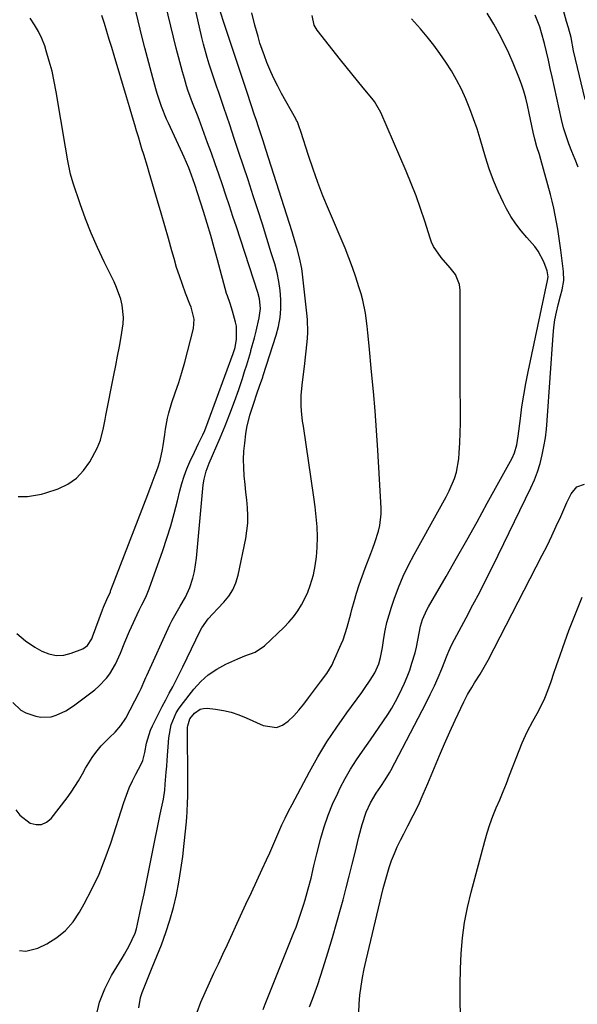
# Model space of a CAD drawing. Units: inches. Extents: x 1880498 to 1885764, y 469687 to 474969.
# Drawn here: x 1881340 to 1881538, y 471495 to 471844 of the extents above; entities that cross this region are included whole.
import ezdxf

# ---------------------------------------------------------------- set-up
doc = ezdxf.new("R2010")
doc.units = ezdxf.units.IN
doc.header["$MEASUREMENT"] = 0
doc.layers.add('7', color=7, linetype='Continuous')
doc.layers.add('8', color=7, linetype='Continuous')

msp = doc.modelspace()

# ---------------------------------------------------------------- linework, layer by layer
at = {"layer": '7', "color": 18}
for points in [[(1881339.01, 471563.64, 1974), (1881340.39, 471561.8, 1974), (1881344.11, 471559.01, 1974), (1881346.16, 471558.51, 1974), (1881348.09, 471558.52, 1974), (1881349.84, 471559.33, 1974), (1881351.48, 471560.66, 1974), (1881357.23, 471568, 1974), (1881358.67, 471569.94, 1974), (1881361.27, 471574.01, 1974), (1881362.62, 471576.48, 1974), (1881363.69, 471578.43, 1974), (1881366.04, 471582.18, 1974), (1881367.34, 471583.98, 1974), (1881369.21, 471586.38, 1974), (1881372.14, 471589.32, 1974), (1881374.21, 471591.19, 1974), (1881376.27, 471593.54, 1974), (1881377.95, 471596.18, 1974), (1881382.67, 471605.23, 1974), (1881383.4, 471606.73, 1974), (1881384.71, 471609.81, 1974), (1881385.04, 471610.58, 1974), (1881385.39, 471611.34, 1974), (1881393.63, 471629.25, 1974), (1881394.45, 471630.94, 1974), (1881396.28, 471634.24, 1974), (1881397.28, 471635.84, 1974), (1881399.16, 471639.09, 1974), (1881400.64, 471642.54, 1974), (1881401.73, 471645.81, 1974), (1881402.34, 471648.12, 1974), (1881403.07, 471652.86, 1974), (1881405.43, 471678.88, 1974), (1881405.7, 471680.85, 1974), (1881406.47, 471683.73, 1974), (1881407.14, 471685.6, 1974), (1881407.52, 471686.52, 1974), (1881411.42, 471695.6, 1974), (1881413.17, 471699.83, 1974), (1881414.87, 471704.09, 1974), (1881416.46, 471708.38, 1974), (1881417.98, 471712.7, 1974), (1881419.32, 471716.63, 1974), (1881420.1, 471719.01, 1974), (1881420.86, 471721.4, 1974), (1881421.58, 471723.8, 1974), (1881422.27, 471726.21, 1974), (1881422.34, 471726.46, 1974), (1881423.57, 471731.05, 1974), (1881424.15, 471733.35, 1974), (1881425.29, 471738.04, 1974), (1881425.71, 471741.44, 1974), (1881425.39, 471744.86, 1974), (1881424.81, 471747.08, 1974), (1881417.16, 471770.29, 1974), (1881415.93, 471774.03, 1974), (1881414.69, 471777.78, 1974), (1881413.44, 471781.52, 1974), (1881412.19, 471785.26, 1974), (1881410.92, 471788.99, 1974), (1881409.63, 471792.72, 1974), (1881408.31, 471796.43, 1974), (1881406.97, 471800.14, 1974), (1881403.95, 471808.4, 1974), (1881403.39, 471809.89, 1974), (1881401.65, 471814.35, 1974), (1881399.92, 471818.83, 1974), (1881399.44, 471820.38, 1974), (1881398.74, 471822.88, 1974), (1881398.08, 471825.24, 1974), (1881397.07, 471828.84, 1974), (1881395.84, 471833.65, 1974), (1881390.19, 471857.23, 1974)], [(1881340.33, 471513.88, 1976), (1881342.5, 471513.58, 1976), (1881346.83, 471514.62, 1976), (1881350.02, 471516.23, 1976), (1881353.5, 471518.42, 1976), (1881356.65, 471520.95, 1976), (1881359.3, 471524, 1976), (1881361.62, 471527.4, 1976), (1881363.27, 471530.36, 1976), (1881365.98, 471535.59, 1976), (1881368.48, 471540.92, 1976), (1881370.66, 471546.38, 1976), (1881372.63, 471551.93, 1976), (1881377.28, 471566.33, 1976), (1881378.18, 471568.9, 1976), (1881379.18, 471571.44, 1976), (1881380.31, 471573.91, 1976), (1881381.54, 471576.35, 1976), (1881383.42, 471579.87, 1976), (1881384.02, 471581.21, 1976), (1881384.74, 471584.06, 1976), (1881385.37, 471587.27, 1976), (1881386.78, 471591.92, 1976), (1881387.44, 471593.41, 1976), (1881388.54, 471595.64, 1976), (1881389.72, 471598, 1976), (1881390.92, 471600.34, 1976), (1881392.15, 471602.68, 1976), (1881393.39, 471605, 1976), (1881394.63, 471607.33, 1976), (1881395.85, 471609.67, 1976), (1881397.03, 471612.02, 1976), (1881398.19, 471614.39, 1976), (1881404.35, 471627.15, 1976), (1881404.95, 471628.26, 1976), (1881407.12, 471631.34, 1976), (1881408.81, 471633.22, 1976), (1881410.55, 471635.06, 1976), (1881412.71, 471637.28, 1976), (1881414.45, 471639.42, 1976), (1881415.92, 471641.7, 1976), (1881416.98, 471644.2, 1976), (1881417.77, 471646.84, 1976), (1881420.47, 471659.83, 1976), (1881420.9, 471662.54, 1976), (1881421.18, 471665.27, 1976), (1881421.21, 471668.01, 1976), (1881421.08, 471670.76, 1976), (1881420.82, 471673.52, 1976), (1881420.55, 471676.28, 1976), (1881420.28, 471679.03, 1976), (1881419.98, 471682.1, 1976), (1881419.79, 471685.01, 1976), (1881419.73, 471687.92, 1976), (1881419.86, 471690.82, 1976), (1881420.13, 471693.72, 1976), (1881420.55, 471696.99, 1976), (1881420.9, 471699.22, 1976), (1881421.93, 471703.59, 1976), (1881423.31, 471707.8, 1976), (1881424.45, 471711.1, 1976), (1881425.4, 471713.88, 1976), (1881426.49, 471717.09, 1976), (1881426.66, 471717.63, 1976), (1881431.27, 471731.91, 1976), (1881432.09, 471735.01, 1976), (1881432.68, 471738.15, 1976), (1881432.93, 471741.33, 1976), (1881432.95, 471744.54, 1976), (1881432.68, 471747.75, 1976), (1881432.25, 471750.94, 1976), (1881431.58, 471754.08, 1976), (1881430.76, 471757.2, 1976), (1881429.55, 471761.16, 1976), (1881427.99, 471766.23, 1976), (1881426.4, 471771.29, 1976), (1881424.78, 471776.34, 1976), (1881423.14, 471781.39, 1976), (1881421.29, 471786.99, 1976), (1881419.68, 471791.87, 1976), (1881418.06, 471796.75, 1976), (1881416.43, 471801.62, 1976), (1881414.79, 471806.49, 1976), (1881412.71, 471812.64, 1976), (1881412.11, 471814.44, 1976), (1881410.9, 471818.02, 1976), (1881410.29, 471819.81, 1976), (1881409.09, 471823.4, 1976), (1881407.56, 471828.05, 1976), (1881406.83, 471830.39, 1976), (1881405.52, 471835.12, 1976), (1881404.95, 471837.5, 1976), (1881400.57, 471856.81, 1976)], [(1881337.92, 471601.74, 1972), (1881340.83, 471599.07, 1972), (1881342.56, 471598.13, 1972), (1881346.09, 471596.9, 1972), (1881347.91, 471596.56, 1972), (1881351.52, 471596.71, 1972), (1881353.3, 471597.19, 1972), (1881356.73, 471598.8, 1972), (1881358.34, 471599.79, 1972), (1881359.89, 471600.87, 1972), (1881366.97, 471606.27, 1972), (1881368.47, 471607.53, 1972), (1881371.14, 471610.37, 1972), (1881372.31, 471611.94, 1972), (1881374.32, 471615.32, 1972), (1881376.04, 471619.17, 1972), (1881377.63, 471623.1, 1972), (1881379.33, 471626.97, 1972), (1881382.75, 471634.46, 1972), (1881383.65, 471636.34, 1972), (1881385.07, 471639.12, 1972), (1881386.28, 471642, 1972), (1881391.09, 471655.62, 1972), (1881392.54, 471659.96, 1972), (1881393.91, 471664.33, 1972), (1881395.15, 471668.74, 1972), (1881396.3, 471673.17, 1972), (1881397.17, 471676.79, 1972), (1881397.89, 471679.41, 1972), (1881398.7, 471681.99, 1972), (1881399.66, 471684.53, 1972), (1881400.71, 471687.03, 1972), (1881402.27, 471690.42, 1972), (1881403.75, 471693.5, 1972), (1881405.25, 471696.57, 1972), (1881405.95, 471698.12, 1972), (1881407.22, 471701.29, 1972), (1881416.04, 471725.44, 1972), (1881416.7, 471727.58, 1972), (1881417.24, 471730.58, 1972), (1881417.18, 471735.08, 1972), (1881416.88, 471736.57, 1972), (1881415.83, 471740.41, 1972), (1881414.91, 471743.13, 1972), (1881413.99, 471745.85, 1972), (1881413.72, 471746.77, 1972), (1881410.52, 471758.62, 1972), (1881409.33, 471762.93, 1972), (1881408.1, 471767.23, 1972), (1881406.83, 471771.51, 1972), (1881405.51, 471775.78, 1972), (1881403.53, 471782.08, 1972), (1881402.45, 471785.41, 1972), (1881401.3, 471788.72, 1972), (1881400.28, 471791.28, 1972), (1881398.64, 471795.07, 1972), (1881398.06, 471796.32, 1972), (1881393.05, 471807.04, 1972), (1881392.38, 471808.52, 1972), (1881390.61, 471813.04, 1972), (1881389.12, 471817.67, 1972), (1881388.67, 471819.23, 1972), (1881387.56, 471823.19, 1972), (1881386.59, 471826.74, 1972), (1881385.63, 471830.29, 1972), (1881384.71, 471833.85, 1972), (1881383.81, 471837.42, 1972), (1881382.34, 471843.4, 1972), (1881381.18, 471848.26, 1972)], [(1881367.44, 471490.48, 1978), (1881368.6, 471495.5, 1978), (1881370.49, 471500.29, 1978), (1881372.87, 471504.93, 1978), (1881376.66, 471511.11, 1978), (1881377.52, 471512.55, 1978), (1881379.16, 471515.46, 1978), (1881381.26, 471519.98, 1978), (1881381.76, 471521.56, 1978), (1881382.17, 471523.17, 1978), (1881383.46, 471529.27, 1978), (1881384.45, 471533.96, 1978), (1881385.43, 471538.65, 1978), (1881386.39, 471543.34, 1978), (1881387.35, 471548.04, 1978), (1881390.2, 471562.16, 1978), (1881390.64, 471564.26, 1978), (1881391.33, 471567.41, 1978), (1881391.78, 471570.6, 1978), (1881391.96, 471572.73, 1978), (1881392.31, 471577, 1978), (1881392.47, 471579.14, 1978), (1881392.63, 471581.28, 1978), (1881393.2, 471589.26, 1978), (1881394.05, 471593.81, 1978), (1881395.87, 471598.07, 1978), (1881396.69, 471599.38, 1978), (1881397.58, 471600.64, 1978), (1881402.12, 471606.49, 1978), (1881404.55, 471609.18, 1978), (1881407.2, 471611.6, 1978), (1881410.18, 471613.6, 1978), (1881413.37, 471615.32, 1978), (1881417.67, 471617.25, 1978), (1881420.13, 471618.26, 1978), (1881423.88, 471619.61, 1978), (1881427.12, 471621.78, 1978), (1881434.05, 471628.44, 1978), (1881435.79, 471630.26, 1978), (1881437.43, 471632.16, 1978), (1881438.9, 471634.2, 1978), (1881440.26, 471636.32, 1978), (1881441.45, 471638.55, 1978), (1881442.5, 471640.83, 1978), (1881443.35, 471643.19, 1978), (1881444.44, 471647.02, 1978), (1881445.11, 471650.2, 1978), (1881445.61, 471653.39, 1978), (1881445.84, 471656.62, 1978), (1881445.89, 471660.45, 1978), (1881445.74, 471663.99, 1978), (1881445.5, 471667.53, 1978), (1881445.12, 471671.05, 1978), (1881444.66, 471674.57, 1978), (1881440.9, 471699.69, 1978), (1881440.65, 471701.5, 1978), (1881440.29, 471705.13, 1978), (1881440.18, 471706.95, 1978), (1881440.16, 471710.59, 1978), (1881440.46, 471714.22, 1978), (1881441.42, 471721.86, 1978), (1881441.68, 471724.09, 1978), (1881441.93, 471726.32, 1978), (1881442.33, 471730.78, 1978), (1881442.45, 471733.02, 1978), (1881442.37, 471737.48, 1978), (1881442.18, 471739.71, 1978), (1881440.58, 471753.61, 1978), (1881440.32, 471755.52, 1978), (1881439.59, 471759.31, 1978), (1881438.6, 471763.04, 1978), (1881438.06, 471764.89, 1978), (1881436.93, 471768.58, 1978), (1881427.59, 471797.8, 1978), (1881426.61, 471800.84, 1978), (1881425.13, 471805.39, 1978), (1881424.14, 471808.42, 1978), (1881423.64, 471809.93, 1978), (1881421.11, 471817.58, 1978), (1881419.34, 471822.92, 1978), (1881417.57, 471828.25, 1978), (1881415.81, 471833.59, 1978), (1881414.04, 471838.93, 1978), (1881410.39, 471849.95, 1978)], [(1881339.81, 471674.73, 1968), (1881343.15, 471674.8, 1968), (1881348.04, 471675.53, 1968), (1881349.64, 471676, 1968), (1881353.95, 471677.51, 1968), (1881357.38, 471679.16, 1968), (1881360.46, 471681.24, 1968), (1881363, 471683.94, 1968), (1881365.19, 471687.06, 1968), (1881367.85, 471691.94, 1968), (1881369.06, 471694.67, 1968), (1881370.09, 471699.04, 1968), (1881370.64, 471702, 1968), (1881370.93, 471703.48, 1968), (1881373.73, 471717.73, 1968), (1881374.39, 471721.14, 1968), (1881375.05, 471724.55, 1968), (1881375.7, 471727.96, 1968), (1881376.35, 471731.37, 1968), (1881377.09, 471736, 1968), (1881377.19, 471738.18, 1968), (1881376.72, 471742.55, 1968), (1881376.18, 471744.7, 1968), (1881374.73, 471748.87, 1968), (1881373.82, 471750.89, 1968), (1881370.3, 471757.97, 1968), (1881367.94, 471762.99, 1968), (1881365.71, 471768.06, 1968), (1881363.7, 471773.22, 1968), (1881361.83, 471778.45, 1968), (1881359.34, 471785.88, 1968), (1881358.42, 471789.01, 1968), (1881357.47, 471793.8, 1968), (1881356.65, 471798.63, 1968), (1881353.34, 471818.22, 1968), (1881352.64, 471821.88, 1968), (1881351.83, 471825.52, 1968), (1881350.87, 471829.12, 1968), (1881349.81, 471832.7, 1968), (1881349.24, 471834.45, 1968), (1881348.25, 471837.06, 1968), (1881347.09, 471839.58, 1968), (1881345.66, 471841.96, 1968), (1881344.07, 471844.26, 1968)], [(1881403.24, 471491.97, 1982), (1881404.62, 471495.46, 1982), (1881406.1, 471498.91, 1982), (1881407.64, 471502.33, 1982), (1881409.23, 471505.74, 1982), (1881410.81, 471509.14, 1982), (1881412.4, 471512.55, 1982), (1881413.98, 471515.96, 1982), (1881418.65, 471526.07, 1982), (1881420.57, 471530.21, 1982), (1881422.48, 471534.35, 1982), (1881424.4, 471538.49, 1982), (1881426.31, 471542.63, 1982), (1881427.87, 471546.01, 1982), (1881429, 471548.46, 1982), (1881430.1, 471550.92, 1982), (1881431.18, 471553.4, 1982), (1881432.25, 471555.88, 1982), (1881433.33, 471558.34, 1982), (1881434.46, 471560.79, 1982), (1881435.66, 471563.21, 1982), (1881436.9, 471565.61, 1982), (1881443.03, 471577.1, 1982), (1881446.08, 471582.53, 1982), (1881449.28, 471587.85, 1982), (1881452.71, 471593.03, 1982), (1881456.3, 471598.11, 1982), (1881461.57, 471605.23, 1982), (1881462.61, 471606.69, 1982), (1881464.61, 471609.67, 1982), (1881466.2, 471612.25, 1982), (1881467.67, 471615.44, 1982), (1881468.29, 471617.72, 1982), (1881468.95, 471621.21, 1982), (1881469.44, 471624.5, 1982), (1881469.93, 471627.29, 1982), (1881470.53, 471630.07, 1982), (1881471.27, 471632.81, 1982), (1881472.12, 471635.52, 1982), (1881473.09, 471638.37, 1982), (1881474.61, 471642.45, 1982), (1881476.27, 471646.46, 1982), (1881478.15, 471650.37, 1982), (1881480.17, 471654.22, 1982), (1881489.21, 471670.36, 1982), (1881491.48, 471674.59, 1982), (1881492.54, 471676.75, 1982), (1881494.45, 471681.13, 1982), (1881495.16, 471683.39, 1982), (1881495.95, 471688.07, 1982), (1881496.12, 471690.29, 1982), (1881496.34, 471693.8, 1982), (1881496.5, 471697.31, 1982), (1881496.57, 471700.82, 1982), (1881496.57, 471704.33, 1982), (1881496.54, 471707.05, 1982), (1881496.49, 471711.93, 1982), (1881496.45, 471716.8, 1982), (1881496.43, 471721.68, 1982), (1881496.43, 471726.55, 1982), (1881496.47, 471747.88, 1982), (1881496.24, 471749.89, 1982), (1881494.79, 471753.51, 1982), (1881492.91, 471755.84, 1982), (1881489.73, 471759.48, 1982), (1881487.01, 471763.43, 1982), (1881486.36, 471764.88, 1982), (1881485.8, 471766.38, 1982), (1881483.94, 471772.34, 1982), (1881482.45, 471776.83, 1982), (1881480.88, 471781.29, 1982), (1881479.16, 471785.7, 1982), (1881477.35, 471790.07, 1982), (1881468.38, 471810.84, 1982), (1881466.14, 471814.74, 1982), (1881465.22, 471815.92, 1982), (1881462.12, 471819.67, 1982), (1881460.09, 471822.12, 1982), (1881458.07, 471824.59, 1982), (1881456.08, 471827.07, 1982), (1881454.09, 471829.56, 1982), (1881445.79, 471840.05, 1982), (1881444.75, 471841.85, 1982), (1881444.04, 471845.26, 1982)], [(1881426.62, 471492.94, 1984), (1881427.39, 471494.82, 1984), (1881437.57, 471520.18, 1984), (1881438.31, 471522.09, 1984), (1881439.71, 471525.95, 1984), (1881440.99, 471529.9, 1984), (1881441.57, 471531.81, 1984), (1881442.64, 471535.64, 1984), (1881443.62, 471539.5, 1984), (1881444.59, 471543.83, 1984), (1881445.64, 471548.14, 1984), (1881447.07, 471553.6, 1984), (1881448.29, 471557.72, 1984), (1881449.67, 471561.77, 1984), (1881451.29, 471565.74, 1984), (1881453.08, 471569.64, 1984), (1881453.99, 471571.49, 1984), (1881455.77, 471574.85, 1984), (1881457.64, 471578.15, 1984), (1881459.68, 471581.36, 1984), (1881461.82, 471584.5, 1984), (1881464.67, 471588.49, 1984), (1881466.24, 471590.71, 1984), (1881467.79, 471592.94, 1984), (1881469.33, 471595.18, 1984), (1881470.81, 471597.46, 1984), (1881472.23, 471599.77, 1984), (1881473.56, 471602.14, 1984), (1881474.82, 471604.55, 1984), (1881476.74, 471608.56, 1984), (1881477.73, 471610.88, 1984), (1881478.6, 471613.25, 1984), (1881479.39, 471615.64, 1984), (1881480.51, 471619.32, 1984), (1881481.05, 471621.34, 1984), (1881481.51, 471623.8, 1984), (1881481.91, 471626.29, 1984), (1881482.39, 471628.77, 1984), (1881483.18, 471631.14, 1984), (1881484.7, 471634.57, 1984), (1881485.3, 471635.67, 1984), (1881491.5, 471646.39, 1984), (1881495.21, 471652.85, 1984), (1881498.88, 471659.33, 1984), (1881502.51, 471665.83, 1984), (1881506.1, 471672.35, 1984), (1881514.85, 471688.38, 1984), (1881515.7, 471690.21, 1984), (1881516.52, 471693.13, 1984), (1881517.02, 471696.13, 1984), (1881517.81, 471702.43, 1984), (1881518.38, 471706.58, 1984), (1881519.02, 471710.72, 1984), (1881519.76, 471714.84, 1984), (1881520.58, 471718.95, 1984), (1881527.42, 471751.37, 1984), (1881527.61, 471752.65, 1984), (1881527.36, 471754.75, 1984), (1881526.09, 471757.93, 1984), (1881524.16, 471761.7, 1984), (1881522.93, 471763.42, 1984), (1881520.16, 471766.52, 1984), (1881518.09, 471768.89, 1984), (1881516.18, 471771.37, 1984), (1881514.48, 471774.01, 1984), (1881512.93, 471776.75, 1984), (1881511.84, 471778.88, 1984), (1881509.98, 471782.82, 1984), (1881508.27, 471786.81, 1984), (1881506.78, 471790.89, 1984), (1881505.45, 471795.04, 1984), (1881503.58, 471801.52, 1984), (1881502.46, 471805.12, 1984), (1881501.26, 471808.68, 1984), (1881499.93, 471812.19, 1984), (1881498.46, 471815.76, 1984), (1881496.91, 471819.12, 1984), (1881495.23, 471822.42, 1984), (1881493.39, 471825.62, 1984), (1881491.42, 471828.77, 1984), (1881489.31, 471831.81, 1984), (1881487.12, 471834.79, 1984), (1881484.8, 471837.68, 1984), (1881482.4, 471840.5, 1984), (1881479.26, 471844.04, 1984)], [(1881443.13, 471493.9, 1986), (1881444.12, 471496.52, 1986), (1881445.07, 471499.17, 1986), (1881445.98, 471501.83, 1986), (1881447.89, 471507.65, 1986), (1881449.61, 471513.02, 1986), (1881451.26, 471518.41, 1986), (1881452.81, 471523.83, 1986), (1881454.3, 471529.27, 1986), (1881454.96, 471531.78, 1986), (1881456.06, 471535.98, 1986), (1881457.14, 471540.19, 1986), (1881458.21, 471544.41, 1986), (1881459.26, 471548.62, 1986), (1881460.61, 471554.09, 1986), (1881461.79, 471558.52, 1986), (1881463.2, 471562.88, 1986), (1881464.7, 471566.2, 1986), (1881466.65, 471569.58, 1986), (1881468.34, 471572, 1986), (1881469.95, 471574.35, 1986), (1881471.43, 471576.79, 1986), (1881471.88, 471577.62, 1986), (1881484.4, 471601.6, 1986), (1881485.9, 471604.58, 1986), (1881487.35, 471607.59, 1986), (1881488.7, 471610.64, 1986), (1881490, 471613.72, 1986), (1881491.93, 471618.49, 1986), (1881492.51, 471619.91, 1986), (1881493.42, 471622.03, 1986), (1881494.43, 471624.09, 1986), (1881498.6, 471631.78, 1986), (1881501.02, 471636.31, 1986), (1881503.4, 471640.87, 1986), (1881505.73, 471645.46, 1986), (1881508.01, 471650.06, 1986), (1881521.57, 471677.82, 1986), (1881522.83, 471680.65, 1986), (1881523.94, 471683.52, 1986), (1881524.84, 471686.47, 1986), (1881525.59, 471689.47, 1986), (1881526.18, 471692.51, 1986), (1881526.67, 471695.57, 1986), (1881527.04, 471698.64, 1986), (1881527.31, 471701.73, 1986), (1881529.39, 471732, 1986), (1881529.66, 471734.72, 1986), (1881530.04, 471737.42, 1986), (1881530.58, 471740.1, 1986), (1881531.22, 471742.75, 1986), (1881532.09, 471745.91, 1986), (1881532.62, 471748.05, 1986), (1881533.18, 471751.3, 1986), (1881533.14, 471754.57, 1986), (1881532.18, 471762.04, 1986), (1881531.84, 471764.54, 1986), (1881531.48, 471767.03, 1986), (1881531.09, 471769.52, 1986), (1881530.67, 471772, 1986), (1881530.2, 471774.48, 1986), (1881529.69, 471776.94, 1986), (1881529.1, 471779.39, 1986), (1881528.47, 471781.82, 1986), (1881525.08, 471794.2, 1986), (1881524.56, 471795.99, 1986), (1881523.69, 471798.67, 1986), (1881522.95, 471801.37, 1986), (1881522.35, 471803.96, 1986), (1881521.36, 471808.37, 1986), (1881520.89, 471810.59, 1986), (1881520.3, 471813.47, 1986), (1881519.71, 471815.99, 1986), (1881519.03, 471818.49, 1986), (1881518.21, 471820.95, 1986), (1881517.3, 471823.38, 1986), (1881515.27, 471828.37, 1986), (1881513.74, 471831.91, 1986), (1881512.1, 471835.39, 1986), (1881510.31, 471838.8, 1986), (1881508.42, 471842.15, 1986), (1881507.68, 471843.4, 1986), (1881506.07, 471846.08, 1986)], [(1881538.28, 471791.49, 1988), (1881537.21, 471794.27, 1988), (1881536.08, 471797.04, 1988), (1881534.98, 471799.8, 1988), (1881533.99, 471802.61, 1988), (1881533.15, 471805.46, 1988), (1881532.43, 471808.36, 1988), (1881529.09, 471823.53, 1988), (1881528.42, 471826.5, 1988), (1881527.74, 471829.47, 1988), (1881527.04, 471832.43, 1988), (1881526.32, 471835.39, 1988), (1881525.33, 471839.14, 1988), (1881524.68, 471841.24, 1988), (1881523.09, 471845.34, 1988)], [(1881460.54, 471491.78, 1988), (1881460.64, 471494.9, 1988), (1881460.91, 471498.02, 1988), (1881461.36, 471501.14, 1988), (1881461.88, 471504.24, 1988), (1881462.49, 471507.32, 1988), (1881463.17, 471510.4, 1988), (1881469.19, 471535.79, 1988), (1881469.84, 471538.31, 1988), (1881470.55, 471540.82, 1988), (1881471.34, 471543.29, 1988), (1881472.2, 471545.75, 1988), (1881473.16, 471548.17, 1988), (1881474.17, 471550.57, 1988), (1881475.29, 471552.91, 1988), (1881476.47, 471555.23, 1988), (1881477.94, 471557.98, 1988), (1881479.84, 471561.67, 1988), (1881481.67, 471565.4, 1988), (1881483.39, 471569.19, 1988), (1881485.03, 471573.01, 1988), (1881487.38, 471578.69, 1988), (1881489.14, 471582.91, 1988), (1881490.95, 471587.11, 1988), (1881492.81, 471591.28, 1988), (1881494.7, 471595.44, 1988), (1881497.73, 471601.98, 1988), (1881499.06, 471604.56, 1988), (1881500.56, 471607.03, 1988), (1881501.6, 471608.67, 1988), (1881503.59, 471611.79, 1988), (1881504.55, 471613.4, 1988), (1881506.36, 471616.69, 1988), (1881525.56, 471653.91, 1988), (1881527.28, 471657.32, 1988), (1881528.95, 471660.76, 1988), (1881530.55, 471664.23, 1988), (1881532.1, 471667.72, 1988), (1881534.23, 471672.64, 1988), (1881535.77, 471675.7, 1988), (1881537.83, 471678.22, 1988), (1881540.49, 471679.16, 1988)]]:
    msp.add_polyline3d(points, dxfattribs=at)
at = {"layer": '8', "color": 18}
for points in [[(1881540.82, 471815.52, 1990), (1881537.35, 471829.76, 1990), (1881536.68, 471832.74, 1990), (1881535.85, 471837.42, 1990), (1881534.83, 471840.94, 1990), (1881534.11, 471843.19, 1990), (1881533.12, 471846.99, 1990)], [(1881339.37, 471626.15, 1970), (1881342.44, 471623.61, 1970), (1881345.77, 471621.35, 1970), (1881348.17, 471619.96, 1970), (1881350.73, 471618.93, 1970), (1881353.31, 471618.38, 1970), (1881355.96, 471618.55, 1970), (1881358.63, 471619.19, 1970), (1881362.73, 471620.81, 1970), (1881364.42, 471621.95, 1970), (1881365.91, 471624.31, 1970), (1881366.18, 471624.96, 1970), (1881369.75, 471634.64, 1970), (1881370.09, 471635.56, 1970), (1881371.22, 471638.25, 1970), (1881372.5, 471641.02, 1970), (1881372.61, 471641.27, 1970), (1881372.71, 471641.53, 1970), (1881385.78, 471675.41, 1970), (1881387.35, 471679.55, 1970), (1881388.43, 471682.44, 1970), (1881389.33, 471684.97, 1970), (1881390.16, 471687.51, 1970), (1881391.02, 471691.43, 1970), (1881391.22, 471692.85, 1970), (1881391.79, 471696.71, 1970), (1881392.09, 471698.65, 1970), (1881392.74, 471702.49, 1970), (1881393.17, 471704.39, 1970), (1881394.3, 471708.12, 1970), (1881395.51, 471711.56, 1970), (1881396.72, 471715.13, 1970), (1881397.87, 471718.73, 1970), (1881398.91, 471722.36, 1970), (1881399.88, 471726, 1970), (1881401.99, 471734.34, 1970), (1881402.21, 471737.61, 1970), (1881401.11, 471741.92, 1970), (1881400.72, 471742.97, 1970), (1881399.17, 471746.88, 1970), (1881398.03, 471749.89, 1970), (1881396.96, 471752.92, 1970), (1881395.98, 471755.99, 1970), (1881395.07, 471759.08, 1970), (1881394.31, 471761.8, 1970), (1881393.06, 471766.26, 1970), (1881391.79, 471770.72, 1970), (1881390.5, 471775.17, 1970), (1881389.2, 471779.62, 1970), (1881386.26, 471789.64, 1970), (1881385.63, 471791.74, 1970), (1881384.36, 471795.95, 1970), (1881383.71, 471798.05, 1970), (1881382.43, 471802.26, 1970), (1881381.81, 471804.36, 1970), (1881381.19, 471806.47, 1970), (1881380.39, 471809.28, 1970), (1881379.34, 471812.87, 1970), (1881378.27, 471816.45, 1970), (1881373.83, 471831.13, 1970), (1881372.98, 471833.96, 1970), (1881372.12, 471836.79, 1970), (1881371.26, 471839.63, 1970), (1881370.4, 471842.46, 1970), (1881369.51, 471845.28, 1970)], [(1881382.55, 471493.46, 1980), (1881383.24, 471497.18, 1980), (1881383.79, 471498.99, 1980), (1881385.19, 471502.53, 1980), (1881386.64, 471506.05, 1980), (1881387.35, 471507.82, 1980), (1881390.57, 471515.85, 1980), (1881392.17, 471520.18, 1980), (1881393.62, 471524.56, 1980), (1881394.83, 471529.01, 1980), (1881395.89, 471533.5, 1980), (1881396.76, 471538.04, 1980), (1881397.53, 471542.59, 1980), (1881398.16, 471547.17, 1980), (1881398.7, 471551.76, 1980), (1881399.47, 471559.43, 1980), (1881399.62, 471561.17, 1980), (1881399.75, 471562.91, 1980), (1881399.89, 471566.39, 1980), (1881399.93, 471568.13, 1980), (1881399.96, 471571.62, 1980), (1881399.96, 471573.36, 1980), (1881399.89, 471592.98, 1980), (1881399.91, 471593.5, 1980), (1881400.62, 471595.92, 1980), (1881402.32, 471597.98, 1980), (1881404.34, 471599.38, 1980), (1881405.52, 471599.65, 1980), (1881406.79, 471599.7, 1980), (1881409.78, 471599.38, 1980), (1881412.58, 471598.94, 1980), (1881415.33, 471598.31, 1980), (1881418, 471597.42, 1980), (1881420.62, 471596.35, 1980), (1881426.63, 471593.53, 1980), (1881431.33, 471592.89, 1980), (1881433.49, 471593.7, 1980), (1881435.56, 471595.06, 1980), (1881437.47, 471597.04, 1980), (1881439.33, 471599.07, 1980), (1881441.09, 471601.19, 1980), (1881442.78, 471603.36, 1980), (1881446.29, 471608.07, 1980), (1881447.02, 471609.05, 1980), (1881449.17, 471612.02, 1980), (1881451.06, 471615.14, 1980), (1881451.58, 471616.24, 1980), (1881454.35, 471622.47, 1980), (1881454.97, 471623.94, 1980), (1881456.48, 471628.49, 1980), (1881457.71, 471633.12, 1980), (1881458.13, 471634.67, 1980), (1881458.91, 471637.55, 1980), (1881459.76, 471640.52, 1980), (1881460.68, 471643.48, 1980), (1881461.69, 471646.4, 1980), (1881462.76, 471649.3, 1980), (1881464.78, 471654.51, 1980), (1881465.51, 471656.48, 1980), (1881466.22, 471658.46, 1980), (1881467.5, 471662.45, 1980), (1881468, 471664.47, 1980), (1881468.48, 471668.58, 1980), (1881468.47, 471670.66, 1980), (1881467.26, 471691.18, 1980), (1881466.82, 471698.13, 1980), (1881466.31, 471705.08, 1980), (1881465.73, 471712.02, 1980), (1881465.1, 471718.95, 1980), (1881464.2, 471728.16, 1980), (1881463.73, 471732.81, 1980), (1881463.48, 471735.14, 1980), (1881462.91, 471739.78, 1980), (1881461.98, 471744.34, 1980), (1881461.37, 471746.59, 1980), (1881460.62, 471749.08, 1980), (1881459.52, 471752.54, 1980), (1881458.34, 471755.98, 1980), (1881457.05, 471759.37, 1980), (1881455.68, 471762.74, 1980), (1881449.76, 471776.59, 1980), (1881447.84, 471781.28, 1980), (1881446.01, 471786.01, 1980), (1881444.33, 471790.78, 1980), (1881442.74, 471795.59, 1980), (1881440.06, 471804.1, 1980), (1881439.47, 471805.83, 1980), (1881438.78, 471807.52, 1980), (1881438.51, 471808.06, 1980), (1881438.23, 471808.6, 1980), (1881433.18, 471817.67, 1980), (1881431.85, 471820.17, 1980), (1881430.57, 471822.71, 1980), (1881429.39, 471825.28, 1980), (1881427.96, 471828.64, 1980), (1881427.08, 471830.91, 1980), (1881425.52, 471835.5, 1980), (1881424.84, 471837.84, 1980), (1881423.76, 471841.82, 1980), (1881422.67, 471846.18, 1980)], [(1881496.65, 471490.72, 1990), (1881496.49, 471496.24, 1990), (1881496.45, 471501.75, 1990), (1881496.57, 471507.27, 1990), (1881496.8, 471512.78, 1990), (1881497.29, 471518.27, 1990), (1881498, 471523.72, 1990), (1881499.05, 471529.12, 1990), (1881500.32, 471534.48, 1990), (1881505.18, 471552.54, 1990), (1881506.05, 471555.55, 1990), (1881507.02, 471558.52, 1990), (1881508.1, 471561.45, 1990), (1881509.27, 471564.35, 1990), (1881510.49, 471567.24, 1990), (1881511.68, 471570.14, 1990), (1881512.85, 471573.05, 1990), (1881513.99, 471575.96, 1990), (1881517.35, 471584.71, 1990), (1881518.43, 471587.38, 1990), (1881520.25, 471591.29, 1990), (1881522.25, 471595.1, 1990), (1881523.78, 471597.85, 1990), (1881525.17, 471600.52, 1990), (1881526.45, 471603.22, 1990), (1881527.58, 471606, 1990), (1881528.71, 471609.16, 1990), (1881529.72, 471612.18, 1990), (1881530.75, 471615.19, 1990), (1881531.79, 471618.2, 1990), (1881532.86, 471621.2, 1990), (1881535.01, 471627.23, 1990), (1881537.3, 471633.18, 1990), (1881539.77, 471639.06, 1990)]]:
    msp.add_polyline3d(points, dxfattribs=at)

doc.saveas('drawing.dxf')
